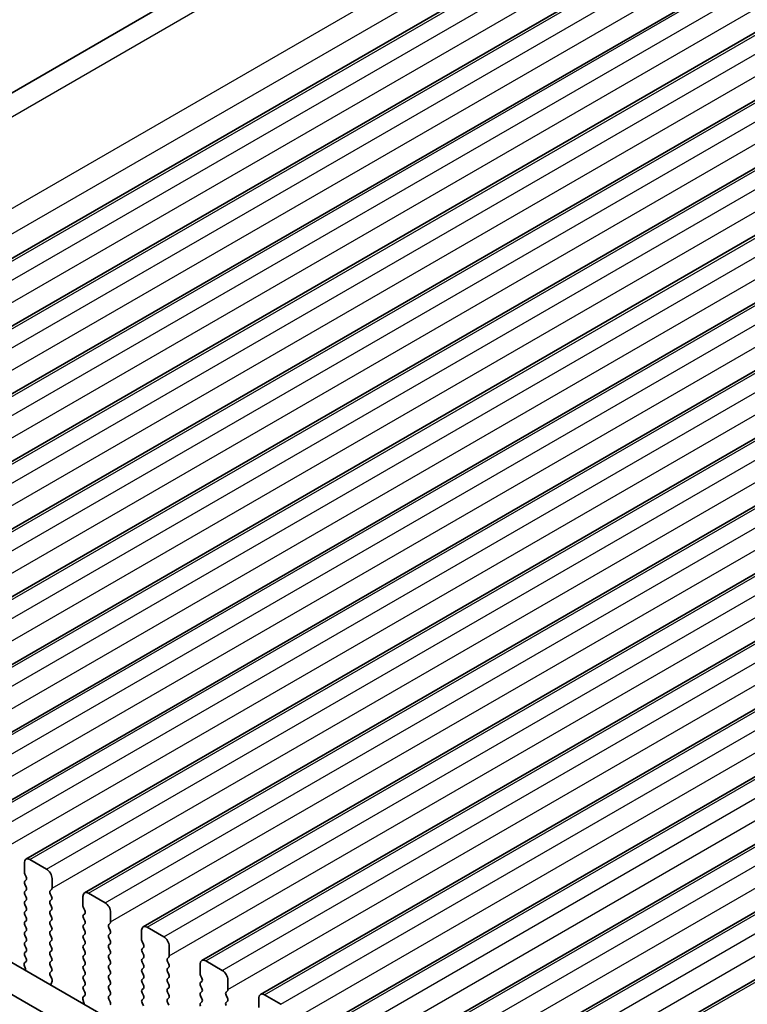
# Model space of a CAD drawing. Units: millimetres. Extents: x 29 to 4956, y 16 to 1000.
# Drawn here: x 134 to 181, y 321 to 384 of the extents above; entities that cross this region are included whole.
import ezdxf

# ---------------------------------------------------------------- set-up
doc = ezdxf.new("R2010")
doc.units = ezdxf.units.MM
doc.header["$LTSCALE"] = 2
doc.layers.get('Defpoints').update_dxf_attribs({"lineweight": 25})
for name, color, linetype, lineweight in [('Dimension (ISO)', 7, 'Continuous', 18), ('Visible (ISO)', 7, 'Continuous', 35), ('Visible Narrow (ISO)', 7, 'Continuous', 25)]:
    doc.layers.add(name, color=color, linetype=linetype, lineweight=lineweight)
doc.styles.add('Note Text (TK)', font='txt')
doc.dimstyles.new('Default - Method 1b (TK)', dxfattribs={"dimscale": 2, "dimtxt": 2.5, "dimasz": 2.5, "dimexe": 1, "dimexo": 1.5, "dimgap": 1, "dimtad": 1, "dimtoh": 1, "dimrnd": 1e-08, "dimdsep": 46, "dimtxsty": 'Note Text (TK)', "dimcen": 0.09, "dimdle": 5, "dimclrd": 100, "dimclre": 100, "dimclrt": 7, "dimadec": 1, "dimazin": 1, "dimtfac": 1, "dimtmove": 0, "dimatfit": 3, "dimfxl": 1, "dimtolj": 1, "dimlwd": -1, "dimlwe": -1, "dimarcsym": 0})

# ---------------------------------------------------------------- blocks, each defined once
blk = doc.blocks.new('*D5')
at = {"layer": 'Defpoints', "color": 0}
for p in [(215.671, 426.247), (78.185, 359.568), (93.359, 352.699)]:
    blk.add_point(p, dxfattribs=at)
at = {"layer": 'Dimension (ISO)', "color": 100}
for p, q in [((212.308, 427.77), (201.101, 432.843)), ((199.013, 429.328), (82.516, 362.068)), ((89.996, 354.221), (75.943, 360.583))]:
    blk.add_line(p, q, dxfattribs=at)
for points in [[(198.597, 430.05), (199.43, 428.606), (203.343, 431.828)], [(82.099, 362.79), (82.932, 361.346), (78.185, 359.568)]]:
    blk.add_solid(points, dxfattribs=at)
at = {"layer": 'Dimension (ISO)', "color": 7, "insert": (135.948, 397.455), "char_height": 5, "attachment_point": 4, "rotation": 30, "style": 'Note Text (TK)'}
blk.add_mtext('\\A1;{\\Q-35.643;\\W0.816;\\H0.772x;177}', dxfattribs=at)

msp = doc.modelspace()

# ---------------------------------------------------------------- linework, layer by layer
at = {"layer": 'Visible (ISO)'}
for p, q in [((91.3392, 355.3215), (211.4154, 424.6475)), ((100.7101, 350.125), (222.3325, 420.3437)), ((104.4578, 347.9613), (226.0802, 418.18)), ((108.2055, 345.7976), (229.8278, 416.0163)), ((111.9531, 343.6339), (233.5755, 413.8526)), ((115.7008, 341.4702), (237.3232, 411.6889)), ((119.4485, 339.3065), (241.0708, 409.5252)), ((123.1961, 337.1427), (244.8185, 407.3615)), ((126.9438, 334.979), (248.5662, 405.1977)), ((130.6915, 332.8153), (252.3138, 403.034)), ((134.4391, 330.6516), (256.0615, 400.8703)), ((138.1868, 328.4879), (259.8092, 398.7066)), ((141.9345, 326.3242), (263.5568, 396.5429)), ((145.6821, 324.1605), (267.3045, 394.3792)), ((149.4298, 321.9967), (271.0521, 392.2155)), ((153.1774, 319.833), (274.7998, 390.0517)), ((156.9251, 317.6693), (278.5475, 387.888)), ((160.6728, 315.5056), (282.2951, 385.7243)), ((164.4204, 313.3419), (286.0428, 383.5606)), ((100.7351, 342.9661), (206.1297, 282.1166)), ((98.9673, 341.9455), (205.4127, 280.4893)), ((134.3356, 329.8103), (134.3356, 330.4227)), ((134.6891, 330.6268), (135.7498, 330.0145)), ((134.4487, 329.5164), (134.3639, 329.696)), ((134.3639, 329.2388), (134.4487, 329.3204)), ((134.4487, 328.8632), (134.3639, 329.0428)), ((136.1033, 329.4021), (136.1033, 328.7897)), ((134.3639, 328.5856), (134.4487, 328.6672)), ((134.4487, 328.21), (134.3639, 328.3896)), ((136.075, 328.7081), (135.9902, 328.6264)), ((135.9902, 328.4305), (136.075, 328.2508)), ((138.0832, 327.6466), (138.0832, 328.259)), ((138.4368, 328.4631), (139.4974, 327.8508)), ((134.3639, 327.9324), (134.4487, 328.014)), ((134.4487, 327.5568), (134.3639, 327.7364)), ((136.075, 328.0549), (135.9902, 327.9732)), ((135.9902, 327.7773), (136.075, 327.5976)), ((134.3639, 327.2792), (134.4487, 327.3609)), ((134.4487, 326.9036), (134.3639, 327.0832)), ((136.075, 327.4017), (135.9902, 327.32)), ((135.9902, 327.1241), (136.075, 326.9444)), ((138.1964, 327.3527), (138.1115, 327.5323)), ((138.1115, 327.0751), (138.1964, 327.1567)), ((139.851, 327.2384), (139.851, 326.626)), ((134.3639, 326.626), (134.4487, 326.7077)), ((134.4487, 326.2504), (134.3639, 326.43)), ((136.075, 326.7485), (135.9902, 326.6668)), ((135.9902, 326.4709), (136.075, 326.2912)), ((138.1964, 326.6995), (138.1115, 326.8791)), ((138.1115, 326.4219), (138.1964, 326.5035)), ((139.8227, 326.5444), (139.7379, 326.4627)), ((134.3639, 325.9728), (134.4487, 326.0545)), ((134.4487, 325.5972), (134.3639, 325.7768)), ((136.075, 326.0953), (135.9902, 326.0136)), ((135.9902, 325.8177), (136.075, 325.638)), ((138.1964, 326.0463), (138.1115, 326.2259)), ((138.1115, 325.7687), (138.1964, 325.8503)), ((139.7379, 326.2668), (139.8227, 326.0871)), ((139.8227, 325.8912), (139.7379, 325.8095)), ((141.8309, 325.4829), (141.8309, 326.0953)), ((142.1845, 326.2994), (143.2451, 325.687)), ((134.3639, 325.3196), (134.4487, 325.4013)), ((134.4487, 324.944), (134.3639, 325.1237)), ((136.075, 325.4421), (135.9902, 325.3604)), ((135.9902, 325.1645), (136.075, 324.9848)), ((138.1964, 325.3931), (138.1115, 325.5727)), ((138.1115, 325.1155), (138.1964, 325.1971)), ((139.7379, 325.6136), (139.8227, 325.4339)), ((139.8227, 325.238), (139.7379, 325.1563)), ((141.944, 325.189), (141.8592, 325.3686)), ((143.5987, 325.0747), (143.5987, 324.4623)), ((134.3639, 324.6664), (134.4487, 324.7481)), ((134.4475, 324.2933), (134.3639, 324.4705)), ((136.075, 324.7889), (135.9902, 324.7072)), ((135.9902, 324.5113), (136.075, 324.3317)), ((138.1964, 324.7399), (138.1115, 324.9195)), ((138.1115, 324.4623), (138.1964, 324.5439)), ((139.7379, 324.9604), (139.8227, 324.7807)), ((139.8227, 324.5848), (139.7379, 324.5031)), ((141.8592, 324.9114), (141.944, 324.993)), ((141.944, 324.5358), (141.8592, 324.7154)), ((134.4001, 323.6196), (134.3306, 323.8591)), ((134.3502, 324.009), (134.446, 324.0959)), ((136.075, 324.1357), (135.9902, 324.054)), ((135.9902, 323.8581), (136.075, 323.6785)), ((138.1964, 324.0867), (138.1115, 324.2663)), ((138.1115, 323.8091), (138.1964, 323.8907)), ((139.7379, 324.3072), (139.8227, 324.1275)), ((139.8227, 323.9316), (139.7379, 323.8499)), ((141.8592, 324.2582), (141.944, 324.3398)), ((141.944, 323.8826), (141.8592, 324.0622)), ((143.5704, 324.3806), (143.4855, 324.299)), ((143.4855, 324.103), (143.5704, 323.9234)), ((145.5786, 323.3192), (145.5786, 323.9316)), ((145.9321, 324.1357), (146.9928, 323.5233)), ((136.075, 323.4825), (135.9914, 323.402)), ((135.9929, 323.2029), (136.0887, 323.0052)), ((138.1964, 323.4335), (138.1115, 323.6131)), ((138.1115, 323.1559), (138.1964, 323.2375)), ((139.7379, 323.654), (139.8227, 323.4743)), ((139.8227, 323.2784), (139.7379, 323.1967)), ((141.8592, 323.605), (141.944, 323.6866)), ((141.944, 323.2294), (141.8592, 323.409)), ((143.5704, 323.7274), (143.4855, 323.6458)), ((143.4855, 323.4498), (143.5704, 323.2702)), ((145.6917, 323.0253), (145.6068, 323.2049)), ((136.1083, 322.8327), (136.0388, 322.6735)), ((138.1964, 322.7803), (138.1115, 322.9599)), ((138.1115, 322.5027), (138.1964, 322.5843)), ((139.7379, 323.0008), (139.8227, 322.8211)), ((139.8227, 322.6252), (139.7379, 322.5435)), ((141.8592, 322.9518), (141.944, 323.0334)), ((141.944, 322.5762), (141.8592, 322.7558)), ((143.5704, 323.0743), (143.4855, 322.9926)), ((143.4855, 322.7966), (143.5704, 322.617)), ((145.6068, 322.7477), (145.6917, 322.8293)), ((145.6917, 322.3721), (145.6068, 322.5517)), ((147.3463, 322.911), (147.3463, 322.2986)), ((138.0978, 321.8453), (138.1937, 321.9322)), ((138.1952, 322.1296), (138.1115, 322.3067)), ((139.7379, 322.3476), (139.8227, 322.1679)), ((139.8227, 321.972), (139.7379, 321.8903)), ((141.8592, 322.2986), (141.944, 322.3802)), ((141.944, 321.923), (141.8592, 322.1026)), ((143.5704, 322.4211), (143.4855, 322.3394)), ((143.4855, 322.1434), (143.5704, 321.9638)), ((145.6068, 322.0945), (145.6917, 322.1761)), ((147.318, 322.2169), (147.2332, 322.1353)), ((147.2332, 321.9393), (147.318, 321.7597)), ((149.6798, 321.972), (150.7404, 321.3596)), ((138.1478, 321.4559), (138.0783, 321.6953)), ((139.7379, 321.6944), (139.8227, 321.5147)), ((141.8592, 321.6454), (141.944, 321.727)), ((141.944, 321.2698), (141.8592, 321.4494)), ((143.5704, 321.7679), (143.4855, 321.6862)), ((143.4855, 321.4902), (143.5704, 321.3106)), ((145.6917, 321.7189), (145.6068, 321.8985)), ((145.6068, 321.4413), (145.6917, 321.5229)), ((147.318, 321.5637), (147.2332, 321.4821)), ((149.3262, 321.1555), (149.3262, 321.7679))]:
    msp.add_line(p, q, dxfattribs=at)
for centre, major_axis, start_param, end_param in [((134.6891, 330.2186), (-0.25, 0.433), 5.4977877, 7.068584), ((134.477, 329.7287), (-0.1, 0.1732), 0.7853987, 1.4288998), ((134.3356, 329.4837), (0.1, -0.1732), 0.1418976, 1.4288998), ((135.7498, 329.6062), (0.25, -0.433), 0.7853987, 2.356195), ((134.477, 329.0755), (-0.1, 0.1732), 0.1418976, 1.4288998), ((134.3356, 328.8305), (0.1, -0.1732), 0.1418976, 1.4288998), ((134.477, 328.4223), (-0.1, 0.1732), 0.1418976, 1.4288998), ((134.3356, 328.1773), (0.1, -0.1732), 0.1418976, 1.4288998), ((136.1033, 328.4631), (-0.1, 0.1732), 0.1418976, 1.4288998), ((135.9619, 328.8714), (0.1, -0.1732), 0.1418976, 0.7853987), ((135.9619, 328.2182), (0.1, -0.1732), 0.1418976, 1.4288998), ((138.4368, 328.0549), (-0.25, 0.433), 5.4977877, 7.068584), ((134.477, 327.7691), (-0.1, 0.1732), 0.1418976, 1.4288998), ((136.1033, 327.8099), (-0.1, 0.1732), 0.1418976, 1.4288998), ((135.9619, 327.565), (0.1, -0.1732), 0.1418976, 1.4288998), ((138.2247, 327.565), (-0.1, 0.1732), 0.7853987, 1.4288998), ((139.4974, 327.4425), (0.25, -0.433), 0.7853987, 2.356195), ((134.477, 327.1159), (-0.1, 0.1732), 0.1418976, 1.4288998), ((134.3356, 327.5242), (0.1, -0.1732), 0.1418976, 1.4288998), ((136.1033, 327.1567), (-0.1, 0.1732), 0.1418976, 1.4288998), ((138.2247, 326.9118), (-0.1, 0.1732), 0.1418976, 1.4288998), ((138.0832, 327.32), (0.1, -0.1732), 0.1418976, 1.4288998), ((134.477, 326.4627), (-0.1, 0.1732), 0.1418976, 1.4288998), ((134.3356, 326.871), (0.1, -0.1732), 0.1418976, 1.4288998), ((136.1033, 326.5035), (-0.1, 0.1732), 0.1418976, 1.4288998), ((135.9619, 326.9118), (0.1, -0.1732), 0.1418976, 1.4288998), ((138.2247, 326.2586), (-0.1, 0.1732), 0.1418976, 1.4288998), ((138.0832, 326.6668), (0.1, -0.1732), 0.1418976, 1.4288998), ((139.851, 326.2994), (-0.1, 0.1732), 0.1418976, 1.4288998), ((139.7096, 326.7077), (0.1, -0.1732), 0.1418976, 0.7853987), ((142.1845, 325.8912), (-0.25, 0.433), 5.4977877, 7.068584), ((134.477, 325.8095), (-0.1, 0.1732), 0.1418976, 1.4288998), ((134.3356, 326.2178), (0.1, -0.1732), 0.1418976, 1.4288998), ((136.1033, 325.8503), (-0.1, 0.1732), 0.1418976, 1.4288998), ((135.9619, 326.2586), (0.1, -0.1732), 0.1418976, 1.4288998), ((138.2247, 325.6054), (-0.1, 0.1732), 0.1418976, 1.4288998), ((138.0832, 326.0136), (0.1, -0.1732), 0.1418976, 1.4288998), ((139.851, 325.6462), (-0.1, 0.1732), 0.1418976, 1.4288998), ((139.7096, 326.0545), (0.1, -0.1732), 0.1418976, 1.4288998), ((143.2451, 325.2788), (0.25, -0.433), 0.7853987, 2.356195), ((134.477, 325.1563), (-0.1, 0.1732), 0.1418976, 1.4288998), ((134.3356, 325.5646), (0.1, -0.1732), 0.1418976, 1.4288998), ((136.1033, 325.1971), (-0.1, 0.1732), 0.1418976, 1.4288998), ((135.9619, 325.6054), (0.1, -0.1732), 0.1418976, 1.4288998), ((138.2247, 324.9522), (-0.1, 0.1732), 0.1418976, 1.4288998), ((138.0832, 325.3604), (0.1, -0.1732), 0.1418976, 1.4288998), ((139.851, 324.993), (-0.1, 0.1732), 0.1418976, 1.4288998), ((139.7096, 325.4013), (0.1, -0.1732), 0.1418976, 1.4288998), ((141.9723, 325.4013), (-0.1, 0.1732), 0.7853987, 1.4288998), ((141.8309, 325.1563), (0.1, -0.1732), 0.1418976, 1.4288998), ((134.477, 324.5031), (-0.1, 0.1732), 0.1418976, 1.4288998), ((134.3356, 324.9114), (0.1, -0.1732), 0.1418976, 1.4288998), ((136.1033, 324.5439), (-0.1, 0.1732), 0.1418976, 1.4288998), ((135.9619, 324.9522), (0.1, -0.1732), 0.1418976, 1.4288998), ((138.2247, 324.299), (-0.1, 0.1732), 0.1418976, 1.4288998), ((138.0832, 324.7072), (0.1, -0.1732), 0.1418976, 1.4288998), ((139.851, 324.3398), (-0.1, 0.1732), 0.1418976, 1.4288998), ((139.7096, 324.7481), (0.1, -0.1732), 0.1418976, 1.4288998), ((141.9723, 324.7481), (-0.1, 0.1732), 0.1418976, 1.4288998), ((141.8309, 324.5031), (0.1, -0.1732), 0.1418976, 1.4288998), ((143.4572, 324.5439), (0.1, -0.1732), 0.1418976, 0.7853987), ((134.4618, 323.8443), (-0.1, 0.1732), 0.1242364, 1.1681533), ((134.3344, 324.2607), (0.1, -0.1732), 0.1242364, 1.4288998), ((136.1033, 323.8907), (-0.1, 0.1732), 0.1418976, 1.4288998), ((135.9619, 324.299), (0.1, -0.1732), 0.1418976, 1.4288998), ((138.2247, 323.6458), (-0.1, 0.1732), 0.1418976, 1.4288998), ((138.0832, 324.054), (0.1, -0.1732), 0.1418976, 1.4288998), ((139.851, 323.6866), (-0.1, 0.1732), 0.1418976, 1.4288998), ((139.7096, 324.0949), (0.1, -0.1732), 0.1418976, 1.4288998), ((141.9723, 324.0949), (-0.1, 0.1732), 0.1418976, 1.4288998), ((141.8309, 323.8499), (0.1, -0.1732), 0.1418976, 1.4288998), ((143.5987, 324.1357), (-0.1, 0.1732), 0.1418976, 1.4288998), ((143.4572, 323.8907), (0.1, -0.1732), 0.1418976, 1.4288998), ((145.9321, 323.7275), (-0.25, 0.433), 5.4977877, 7.068584), ((134.2689, 323.6343), (-0.1, 0.1732), 3.748809, 4.309746), ((136.1045, 323.2387), (-0.1, 0.1732), 0.1418976, 1.4465611), ((135.9619, 323.6458), (0.1, -0.1732), 0.1418976, 1.4288998), ((138.0832, 323.4008), (0.1, -0.1732), 0.1418976, 1.4288998), ((139.851, 323.0334), (-0.1, 0.1732), 0.1418976, 1.4288998), ((139.7096, 323.4417), (0.1, -0.1732), 0.1418976, 1.4288998), ((141.9723, 323.4417), (-0.1, 0.1732), 0.1418976, 1.4288998), ((141.8309, 323.1967), (0.1, -0.1732), 0.1418976, 1.4288998), ((143.5987, 323.4825), (-0.1, 0.1732), 0.1418976, 1.4288998), ((143.4572, 323.2376), (0.1, -0.1732), 0.1418976, 1.4288998), ((145.72, 323.2376), (-0.1, 0.1732), 0.7853987, 1.4288998), ((146.9928, 323.1151), (0.25, -0.433), 0.7853987, 2.356195), ((136.17, 322.5368), (0.1, -0.1732), 3.5442368, 4.1051737), ((135.9771, 322.9694), (0.1, -0.1732), 0.4026441, 1.4465611), ((138.2247, 322.9926), (-0.1, 0.1732), 0.1418976, 1.4288998), ((138.0832, 322.7476), (0.1, -0.1732), 0.1418976, 1.4288998), ((139.851, 322.3802), (-0.1, 0.1732), 0.1418976, 1.4288998), ((139.7096, 322.7885), (0.1, -0.1732), 0.1418976, 1.4288998), ((141.9723, 322.7885), (-0.1, 0.1732), 0.1418976, 1.4288998), ((141.8309, 322.5435), (0.1, -0.1732), 0.1418976, 1.4288998), ((143.5987, 322.8293), (-0.1, 0.1732), 0.1418976, 1.4288998), ((143.4572, 322.5844), (0.1, -0.1732), 0.1418976, 1.4288998), ((145.72, 322.5844), (-0.1, 0.1732), 0.1418976, 1.4288998), ((145.5786, 322.9926), (0.1, -0.1732), 0.1418976, 1.4288998), ((138.2247, 322.3394), (-0.1, 0.1732), 0.1418976, 1.4288998), ((138.0821, 322.0969), (0.1, -0.1732), 0.1242364, 1.4288998), ((139.7096, 322.1353), (0.1, -0.1732), 0.1418976, 1.4288998), ((141.9723, 322.1353), (-0.1, 0.1732), 0.1418976, 1.4288998), ((141.8309, 321.8903), (0.1, -0.1732), 0.1418976, 1.4288998), ((143.5987, 322.1761), (-0.1, 0.1732), 0.1418976, 1.4288998), ((143.4572, 321.9312), (0.1, -0.1732), 0.1418976, 1.4288998), ((145.72, 321.9312), (-0.1, 0.1732), 0.1418976, 1.4288998), ((145.5786, 322.3394), (0.1, -0.1732), 0.1418976, 1.4288998), ((147.3463, 321.972), (-0.1, 0.1732), 0.1418976, 1.4288998), ((147.2049, 322.3802), (0.1, -0.1732), 0.1418976, 0.7853987), ((149.6798, 321.5637), (-0.25, 0.433), 5.4977877, 7.068584), ((138.2094, 321.6806), (-0.1, 0.1732), 0.1242364, 1.1681533), ((138.0166, 321.4706), (-0.1, 0.1732), 3.748809, 4.309746), ((139.851, 321.727), (-0.1, 0.1732), 0.1418976, 1.4288998), ((139.7096, 321.4821), (0.1, -0.1732), 0.1418976, 1.4288998), ((141.9723, 321.4821), (-0.1, 0.1732), 0.1418976, 1.4288998), ((143.5987, 321.5229), (-0.1, 0.1732), 0.1418976, 1.4288998), ((145.72, 321.278), (-0.1, 0.1732), 0.1418976, 1.4288998), ((145.5786, 321.6862), (0.1, -0.1732), 0.1418976, 1.4288998), ((147.3463, 321.3188), (-0.1, 0.1732), 0.1418976, 1.4288998), ((147.2049, 321.727), (0.1, -0.1732), 0.1418976, 1.4288998)]:
    msp.add_ellipse(centre, major_axis=major_axis, ratio=0.5773503, start_param=start_param, end_param=end_param, dxfattribs=at)
at = {"layer": 'Visible Narrow (ISO)'}
for p, q in [((92.9357, 354.7114), (213.9601, 424.5849)), ((98.4669, 352.0417), (219.6521, 422.008)), ((99.0004, 350.722), (220.1853, 420.6882)), ((100.9601, 350.1003), (222.5825, 420.319)), ((102.0208, 349.4879), (223.6432, 419.7066)), ((102.3743, 348.2631), (223.9967, 418.4819)), ((104.7078, 347.9365), (226.3302, 418.1553)), ((105.7685, 347.3242), (227.3908, 417.5429)), ((106.122, 346.0994), (227.7444, 416.3181)), ((108.4555, 345.7728), (230.0778, 415.9915)), ((109.5161, 345.1605), (231.1385, 415.3792)), ((109.8697, 343.9357), (231.492, 414.1544)), ((112.2031, 343.6091), (233.8255, 413.8278)), ((113.2638, 342.9967), (234.8861, 413.2155)), ((113.6173, 341.772), (235.2397, 411.9907)), ((115.9508, 341.4454), (237.5732, 411.6641)), ((117.0114, 340.833), (238.6338, 411.0517)), ((117.365, 339.6083), (238.9874, 409.827)), ((119.6985, 339.2817), (241.3208, 409.5004)), ((120.7591, 338.6693), (242.3815, 408.888)), ((121.1127, 337.4446), (242.735, 407.6633)), ((123.4461, 337.118), (245.0685, 407.3367)), ((124.5068, 336.5056), (246.1291, 406.7243)), ((124.8603, 335.2809), (246.4827, 405.4996)), ((127.1938, 334.9543), (248.8162, 405.173)), ((128.2544, 334.3419), (249.8768, 404.5606)), ((128.608, 333.1171), (250.2304, 403.3359)), ((130.9415, 332.7906), (252.5638, 403.0093)), ((132.0021, 332.1782), (253.6245, 402.3969)), ((132.3557, 330.9534), (253.978, 401.1721)), ((134.6891, 330.6268), (256.3115, 400.8455)), ((135.7498, 330.0145), (257.3721, 400.2332)), ((136.1033, 328.7897), (257.7257, 399.0084)), ((138.4368, 328.4631), (260.0592, 398.6818)), ((139.4974, 327.8508), (261.1198, 398.0695)), ((139.851, 326.626), (261.4734, 396.8447)), ((142.1845, 326.2994), (263.8068, 396.5181)), ((143.2451, 325.687), (264.8675, 395.9057)), ((143.5987, 324.4623), (265.221, 394.681)), ((145.9321, 324.1357), (267.5545, 394.3544)), ((146.9928, 323.5233), (268.6151, 393.742)), ((147.3463, 322.2986), (268.9687, 392.5173)), ((149.6798, 321.972), (271.3021, 392.1907)), ((150.7404, 321.3596), (272.3628, 391.5783)), ((151.094, 320.1349), (272.7164, 390.3536)), ((153.4274, 319.8083), (275.0498, 390.027)), ((154.4881, 319.1959), (276.1105, 389.4146)), ((154.8417, 317.9712), (276.464, 388.1899)), ((157.1751, 317.6446), (278.7975, 387.8633)), ((158.2358, 317.0322), (279.8581, 387.2509)), ((158.5893, 315.8074), (280.2117, 386.0261)), ((160.9228, 315.4808), (282.5451, 385.6996)), ((161.9834, 314.8685), (283.6058, 385.0872)), ((162.337, 313.6437), (283.9594, 383.8624)), ((164.6704, 313.3171), (286.2928, 383.5358))]:
    msp.add_line(p, q, dxfattribs=at)

# ---------------------------------------------------------------- dimensions: what is measured, and where the dimension line sits
at = {"layer": 'Dimension (ISO)', "color": 100}
dim = msp.add_linear_dim(base=(78.1855, 359.5682), p1=(215.671, 426.2472), p2=(93.3591, 352.6988), angle=30, text='{\\Q-35.643;\\W0.816;\\H0.772x;<>}', dimstyle='Default - Method 1b (TK)', override={"dimgap": 1, "dimtoh": 0, "dimdec": 2, "dimlfac": 1.24037, "dimtol": 0, "dimlim": 0, "dimtp": 0, "dimtm": 0, "dimtdec": 2, "dimtofl": 0, "dimatfit": 1}, dxfattribs=at)
dim.commit()
dim.dimension.update_dxf_attribs({"geometry": '*D5', "text_midpoint": (140.7644, 395.6981), "dimtype": 160})

doc.saveas('drawing.dxf')
